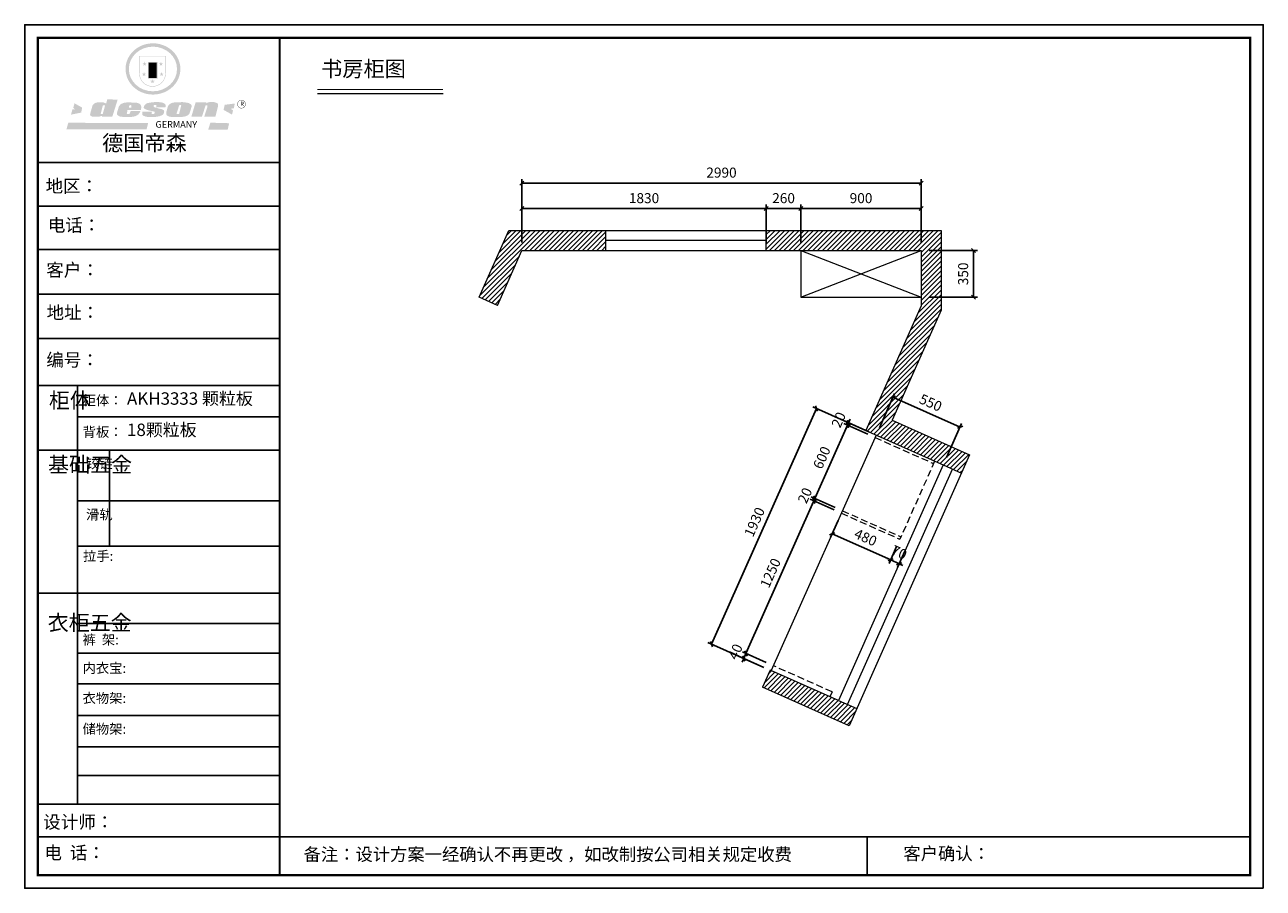
# Model space of a CAD drawing. Units: millimetres. Extents: x 78901 to 98745, y -263537 to -257074.
# Drawn here: x 78901 to 88174, y -263537 to -257074 of the extents above; entities that cross this region are included whole.
import ezdxf

# ---------------------------------------------------------------- set-up
doc = ezdxf.new("R2010")
doc.units = ezdxf.units.MM
doc.header["$LTSCALE"] = 8
doc.linetypes.add('DASHED2', pattern=[9.525, 6.35, -3.175])
doc.layers.add('01', color=7, linetype='Continuous')
doc.layers.add('1', color=7, linetype='Continuous', lineweight=20)
doc.layers.add('尺寸', color=7, linetype='Continuous', lineweight=9)
doc.styles.get("Standard").update_dxf_attribs({"font": 'times.ttf', "height": 75})
doc.dimstyles.new('ISO-25', dxfattribs={"dimtxt": 70, "dimasz": 30, "dimexe": 30, "dimexo": 60, "dimgap": 30, "dimtad": 1, "dimdec": 0, "dimtxsty": 'Standard', "dimblk": 'OBLIQUE', "dimcen": 30, "dimclre": 256, "dimclrt": 256, "dimadec": 0, "dimazin": 0, "dimtfac": 1, "dimtdec": 0, "dimtix": 1, "dimtmove": 2, "dimatfit": 3, "dimldrblk": 'OBLIQUE', "dimfxl": 1, "dimarcsym": 0})
pattern_1 = [(45, (-4392.418, -188431.784), (-17.960512, 17.960512), [])]

# ---------------------------------------------------------------- blocks, each defined once
blk = doc.blocks.new('SAF')
h = blk.add_hatch(color=250)
h.dxf.hatch_style = 1
h.paths.add_polyline_path([(129249, 28066), (129001, 28066), (129001, 27903, 1), (129249, 27903)])
h.paths.add_polyline_path([(129244, 28061), (129244, 27903, -1), (129006, 27903), (129006, 28061)], flags=16)
h = blk.add_hatch(color=256)
h.paths.add_polyline_path([(129224, 27997), (129209, 27997), (129204, 28012), (129199, 27997), (129184, 27997), (129196, 27988), (129192, 27973), (129204, 27982), (129217, 27973), (129212, 27988)])
h.paths.add_polyline_path([(129230, 27901), (129214, 27901), (129209, 27916), (129204, 27901), (129189, 27901), (129202, 27892), (129197, 27877), (129209, 27886), (129222, 27877), (129217, 27892)])
h.paths.add_polyline_path([(129145, 27834), (129130, 27834), (129125, 27849), (129120, 27834), (129105, 27834), (129117, 27825), (129112, 27810), (129125, 27819), (129138, 27810), (129133, 27825)])
h.paths.add_polyline_path([(129066, 27901), (129051, 27901), (129046, 27916), (129041, 27901), (129026, 27901), (129038, 27892), (129034, 27877), (129046, 27886), (129059, 27877), (129054, 27892)])
h.paths.add_polyline_path([(129072, 27997), (129056, 27997), (129051, 28012), (129046, 27997), (129031, 27997), (129043, 27988), (129039, 27973), (129051, 27982), (129064, 27973), (129059, 27988)])
h = blk.add_hatch(color=250)
h.dxf.hatch_style = 1
h.paths.add_polyline_path([(129173, 28010), (129083, 28010), (129083, 27853), (129173, 27853)])
h.paths.add_polyline_path([(129165, 27861), (129090, 27861), (129090, 28002), (129165, 28002)], flags=16)
blk.add_hatch(color=256).paths.add_polyline_path([(129165, 28002), (129090, 28002), (129090, 27955), (129165, 27955)])
h = blk.add_hatch(color=1)
h.dxf.hatch_style = 1
h.paths.add_polyline_path([(129165, 27955), (129090, 27955), (129090, 27908), (129165, 27908)])
h = blk.add_hatch(color=2)
h.dxf.hatch_style = 1
h.paths.add_polyline_path([(129165, 27908), (129090, 27908), (129090, 27861), (129165, 27861)])
h = blk.add_hatch(color=157)
h.paths.add_polyline_path([(128801, 27659), (128704, 27662), (128695, 27626), (128688, 27626), (128687, 27626), (128685, 27627), (128684, 27627), (128682, 27628), (128679, 27629), (128677, 27630), (128673, 27632), (128669, 27633), (128665, 27634), (128657, 27634), (128653, 27635), (128651, 27635), (128648, 27635), (128646, 27635), (128642, 27635), (128634, 27635), (128631, 27635), (128629, 27635), (128627, 27635), (128625, 27635), (128623, 27635), (128622, 27635), (128621, 27634), (128620, 27634), (128618, 27634), (128616, 27634), (128612, 27633), (128606, 27632), (128603, 27631), (128602, 27631), (128601, 27630), (128601, 27630), (128600, 27630), (128599, 27630), (128598, 27630), (128598, 27630), (128597, 27629), (128597, 27629), (128597, 27629), (128597, 27629), (128596, 27629), (128596, 27629), (128595, 27629), (128595, 27629), (128595, 27628), (128594, 27628), (128593, 27628), (128592, 27627), (128591, 27627), (128591, 27627), (128591, 27627), (128590, 27627), (128590, 27626), (128589, 27626), (128589, 27626), (128589, 27626), (128588, 27625), (128588, 27625), (128587, 27625), (128587, 27625), (128587, 27624), (128586, 27624), (128586, 27624), (128586, 27624), (128586, 27624), (128585, 27623), (128585, 27623), (128584, 27623), (128583, 27622), (128583, 27621), (128582, 27621), (128581, 27621), (128581, 27620), (128581, 27620), (128580, 27620), (128580, 27620), (128580, 27619), (128579, 27619), (128579, 27619), (128578, 27618), (128578, 27618), (128577, 27617), (128576, 27617), (128576, 27616), (128575, 27615), (128575, 27615), (128574, 27614), (128574, 27614), (128573, 27613), (128573, 27612), (128572, 27611), (128571, 27610), (128571, 27609), (128570, 27608), (128569, 27606), (128568, 27604), (128567, 27603), (128547, 27533), (128546, 27527), (128546, 27524), (128545, 27519), (128546, 27515), (128548, 27512), (128553, 27507), (128557, 27504), (128566, 27502), (128574, 27501), (128586, 27501), (128596, 27501), (128631, 27501), (128643, 27506), (128650, 27508), (128657, 27509), (128656, 27502), (128752, 27502)])
h.paths.add_polyline_path([(128682, 27598), (128681, 27592), (128663, 27529), (128662, 27527), (128660, 27525), (128646, 27525), (128645, 27526), (128644, 27528), (128644, 27530), (128662, 27601), (128664, 27604), (128665, 27606), (128666, 27607), (128667, 27607), (128669, 27607), (128682, 27607), (128682, 27607), (128682, 27606)], flags=16)
h = blk.add_hatch(color=157)
h.paths.add_polyline_path([(129018, 27605), (129015, 27610), (129010, 27616), (129006, 27620), (129001, 27623), (128996, 27625), (128988, 27627), (128981, 27630), (128977, 27631), (128970, 27632), (128887, 27633), (128879, 27632), (128871, 27631), (128863, 27630), (128856, 27628), (128849, 27626), (128843, 27623), (128838, 27621), (128834, 27619), (128830, 27616), (128825, 27612), (128821, 27607), (128819, 27603), (128815, 27599), (128812, 27594), (128811, 27590), (128799, 27551), (128796, 27538), (128795, 27529), (128795, 27523), (128796, 27522), (128796, 27521), (128797, 27519), (128798, 27518), (128799, 27516), (128802, 27514), (128805, 27511), (128809, 27509), (128815, 27505), (128820, 27503), (128828, 27501), (128839, 27500), (128849, 27499), (128862, 27498), (128925, 27498), (128937, 27500), (128944, 27501), (128951, 27502), (128959, 27504), (128969, 27507), (128975, 27511), (128980, 27513), (128986, 27516), (128990, 27519), (128994, 27523), (128999, 27529), (129003, 27534), (129006, 27539), (129009, 27545), (129012, 27553), (128921, 27553), (128920, 27545), (128917, 27540), (128915, 27532), (128912, 27528), (128907, 27525), (128893, 27525), (128886, 27526), (128887, 27530), (128889, 27542), (128892, 27562), (129017, 27562), (129019, 27574), (129020, 27582), (129020, 27589), (129020, 27596)])
h.paths.add_polyline_path([(128906, 27594), (128907, 27598), (128908, 27601), (128909, 27603), (128911, 27605), (128912, 27606), (128913, 27607), (128916, 27608), (128918, 27608), (128921, 27608), (128923, 27607), (128925, 27607), (128926, 27605), (128928, 27604), (128928, 27602), (128928, 27600), (128928, 27596), (128928, 27592), (128927, 27590), (128927, 27586), (128905, 27586), (128905, 27591)], flags=16)
h.paths.add_polyline_path([(129167, 27582), (129163, 27583), (129159, 27584), (129154, 27585), (129149, 27587), (129145, 27588), (129142, 27590), (129139, 27592), (129137, 27595), (129136, 27598), (129136, 27599), (129136, 27601), (129136, 27603), (129137, 27605), (129137, 27606), (129138, 27606), (129138, 27608), (129140, 27608), (129162, 27608), (129162, 27592), (129158, 27592), (129158, 27588), (129244, 27588), (129246, 27592), (129247, 27595), (129247, 27599), (129247, 27604), (129247, 27610), (129243, 27616), (129238, 27620), (129234, 27624), (129227, 27627), (129220, 27630), (129213, 27632), (129198, 27635), (129185, 27636), (129169, 27636), (129155, 27636), (129143, 27636), (129129, 27635), (129118, 27633), (129106, 27632), (129094, 27630), (129089, 27629), (129083, 27628), (129074, 27625), (129070, 27623), (129064, 27620), (129061, 27617), (129057, 27614), (129055, 27612), (129054, 27611), (129053, 27610), (129051, 27608), (129050, 27606), (129049, 27605), (129048, 27604), (129048, 27602), (129047, 27601), (129046, 27598), (129045, 27596), (129045, 27594), (129045, 27592), (129044, 27589), (129044, 27587), (129044, 27584), (129044, 27582), (129045, 27580), (129046, 27579), (129048, 27577), (129051, 27575), (129056, 27571), (129060, 27569), (129063, 27568), (129066, 27567), (129072, 27565), (129076, 27564), (129082, 27562), (129100, 27557), (129127, 27551), (129138, 27548), (129143, 27547), (129144, 27546), (129145, 27545), (129145, 27541), (129145, 27534), (129145, 27533), (129144, 27532), (129141, 27529), (129138, 27527), (129137, 27526), (129134, 27526), (129118, 27526), (129118, 27527), (129118, 27538), (129118, 27539), (129118, 27540), (129119, 27542), (129119, 27543), (129121, 27544), (129121, 27548), (129031, 27548), (129031, 27535), (129030, 27527), (129030, 27524), (129030, 27521), (129030, 27519), (129032, 27517), (129035, 27513), (129040, 27511), (129043, 27509), (129050, 27506), (129057, 27503), (129066, 27501), (129074, 27499), (129085, 27499), (129156, 27499), (129169, 27501), (129186, 27504), (129197, 27508), (129212, 27514), (129215, 27516), (129219, 27518), (129223, 27522), (129227, 27527), (129230, 27532), (129232, 27538), (129233, 27544), (129234, 27549), (129233, 27552), (129232, 27556), (129230, 27559), (129228, 27561), (129225, 27563), (129222, 27565), (129218, 27567), (129213, 27569), (129206, 27572), (129198, 27574), (129190, 27575), (129185, 27576), (129180, 27578), (129176, 27579), (129172, 27580)])
h.paths.add_polyline_path([(129467, 27527), (129470, 27533), (129486, 27585), (129489, 27597), (129489, 27602), (129487, 27607), (129485, 27611), (129483, 27614), (129480, 27617), (129477, 27619), (129473, 27621), (129467, 27624), (129462, 27627), (129450, 27630), (129437, 27632), (129427, 27634), (129416, 27635), (129402, 27636), (129343, 27634), (129334, 27634), (129321, 27632), (129313, 27630), (129305, 27628), (129297, 27625), (129288, 27619), (129281, 27614), (129276, 27610), (129273, 27605), (129269, 27598), (129266, 27590), (129254, 27545), (129254, 27535), (129254, 27530), (129255, 27524), (129255, 27521), (129256, 27518), (129258, 27515), (129260, 27512), (129264, 27510), (129268, 27507), (129274, 27505), (129277, 27503), (129282, 27502), (129287, 27501), (129291, 27500), (129295, 27499), (129302, 27498), (129308, 27498), (129316, 27498), (129404, 27499), (129411, 27500), (129417, 27501), (129422, 27502), (129430, 27504), (129440, 27507), (129446, 27510), (129452, 27513), (129457, 27516), (129461, 27520), (129464, 27523)])
h.paths.add_polyline_path([(129349, 27529), (129349, 27530), (129372, 27603), (129374, 27606), (129374, 27607), (129376, 27608), (129377, 27608), (129389, 27608), (129390, 27608), (129392, 27607), (129392, 27605), (129373, 27530), (129372, 27529), (129370, 27527), (129368, 27526), (129364, 27526), (129350, 27525), (129350, 27525), (129349, 27526), (129349, 27527)], flags=16)
h.paths.add_polyline_path([(129618, 27604), (129619, 27606), (129620, 27607), (129621, 27607), (129623, 27607), (129631, 27607), (129634, 27607), (129635, 27606), (129636, 27605), (129636, 27602), (129636, 27599), (129636, 27596), (129636, 27593), (129635, 27590), (129606, 27501), (129710, 27501), (129734, 27597), (129734, 27605), (129735, 27609), (129734, 27615), (129734, 27618), (129733, 27620), (129731, 27622), (129729, 27624), (129722, 27628), (129714, 27631), (129707, 27634), (129705, 27634), (129703, 27635), (129700, 27636), (129698, 27636), (129697, 27636), (129688, 27636), (129681, 27636), (129671, 27636), (129665, 27636), (129658, 27636), (129655, 27636), (129652, 27635), (129649, 27635), (129646, 27634), (129643, 27634), (129640, 27633), (129637, 27632), (129635, 27630), (129633, 27629), (129631, 27628), (129629, 27626), (129625, 27626), (129626, 27634), (129526, 27634), (129486, 27500), (129585, 27501)])
h = blk.add_hatch(color=157)
h.dxf.hatch_style = 1
h.paths.add_polyline_path([(129913, 27617, 1), (129991, 27617, 1)])
h.paths.add_polyline_path([(129988, 27617, -1), (129916, 27617, -1)], flags=16)
h = blk.add_hatch(color=1)
h.dxf.hatch_style = 1
h.paths.add_polyline_path([(128471, 27585), (128400, 27625), (128388, 27582), (128405, 27570), (128381, 27568), (128367, 27520), (128462, 27539)])
h.paths.add_polyline_path([(129890, 27623), (129796, 27611), (129786, 27564), (129864, 27520), (129874, 27559), (129853, 27574), (129881, 27579)])
h.paths.add_polyline_path([(129838, 27440), (129663, 27445), (129643, 27380), (129824, 27381)])
h.paths.add_polyline_path([(129085, 27442), (128342, 27444), (128325, 27383), (129070, 27384)])
at = {"color": 157, "attachment_point": 1}
for s, insert, char_height, width in [('{\\fArial|b0|i0|c0|p34;R}', (129941, 27639), 39.54, 33.17), ('{\\fArial|b0|i0|c0|p34;GERMANY}', (129153, 27460), 61.78, 102919.53)]:
    blk.add_mtext(s, dxfattribs=dict(at, insert=insert, char_height=char_height, width=width))
blk = doc.blocks.new('AFERT')
h = blk.add_hatch(color=250)
h.dxf.hatch_style = 1
edge = h.paths.add_edge_path()
edge.add_spline(control_points=[(128875, 27944), (128875, 27938), (128875, 27931), (128877, 27913), (128879, 27902), (128884, 27881), (128887, 27870), (128895, 27850), (128900, 27840), (128912, 27820), (128918, 27811), (128932, 27794), (128940, 27785), (128956, 27770), (128965, 27763), (128983, 27749), (128993, 27743), (129013, 27732), (129023, 27728), (129045, 27720), (129056, 27716), (129078, 27711), (129090, 27709), (129113, 27707), (129124, 27706), (129147, 27707), (129159, 27708), (129182, 27711), (129193, 27714), (129215, 27720), (129226, 27724), (129247, 27733), (129257, 27738), (129275, 27749), (129283, 27754), (129298, 27766), (129305, 27772), (129319, 27785), (129325, 27792), (129337, 27806), (129343, 27814), (129353, 27829), (129357, 27838), (129366, 27856), (129370, 27866), (129377, 27887), (129379, 27898), (129383, 27919), (129384, 27930), (129384, 27951), (129384, 27960), (129382, 27977), (129380, 27984), (129377, 27999), (129375, 28007), (129370, 28021), (129368, 28028), (129361, 28043), (129357, 28051), (129348, 28067), (129343, 28074), (129332, 28089), (129326, 28096), (129314, 28109), (129307, 28115), (129291, 28129), (129281, 28136), (129260, 28149), (129249, 28155), (129228, 28164), (129219, 28167), (129197, 28174), (129184, 28177), (129161, 28181), (129151, 28182), (129128, 28183), (129115, 28182), (129092, 28180), (129081, 28178), (129059, 28173), (129046, 28170), (129023, 28161), (129012, 28156), (128993, 28145), (128984, 28140), (128966, 28127), (128957, 28120), (128940, 28103), (128932, 28095), (128917, 28076), (128911, 28066), (128900, 28048), (128896, 28040), (128888, 28021), (128885, 28011), (128879, 27989), (128877, 27979), (128875, 27960), (128875, 27952), (128875, 27944)], knot_values=[0, 0, 0, 0, 0.08344, 0.08344, 0.221011, 0.221011, 0.358582, 0.358582, 0.496153, 0.496153, 0.633724, 0.633724, 0.771295, 0.771295, 0.908866, 0.908866, 1.046437, 1.046437, 1.184008, 1.184008, 1.321579, 1.321579, 1.45915, 1.45915, 1.596721, 1.596721, 1.734292, 1.734292, 1.871863, 1.871863, 2.009434, 2.009434, 2.147005, 2.147005, 2.261445, 2.261445, 2.375884, 2.375884, 2.490324, 2.490324, 2.604764, 2.604764, 2.719204, 2.719204, 2.856038, 2.856038, 2.992873, 2.992873, 3.129708, 3.129708, 3.244736, 3.244736, 3.340002, 3.340002, 3.435269, 3.435269, 3.530535, 3.530535, 3.641049, 3.641049, 3.751563, 3.751563, 3.862077, 3.862077, 3.972591, 3.972591, 4.120868, 4.120868, 4.269951, 4.269951, 4.392246, 4.392246, 4.543829, 4.543829, 4.669237, 4.669237, 4.820987, 4.820987, 4.946437, 4.946437, 5.096748, 5.096748, 5.242147, 5.242147, 5.36333, 5.36333, 5.508179, 5.508179, 5.653028, 5.653028, 5.797877, 5.797877, 5.914044, 5.914044, 6.049342, 6.049342, 6.184641, 6.184641, 6.283185, 6.283185, 6.283185, 6.283185], degree=3, periodic=0)
edge = h.paths.add_edge_path(flags=16)
edge.add_ellipse((129129, 27944), major_axis=(-224, 0), ratio=0.926136, start_angle=0, end_angle=360)
blk.add_blockref('SAF', (0, 0))
blk = doc.blocks.new('帝森衣柜')
at = {"color": 0, "linetype": 'ByBlock', "lineweight": -3}
for p, q in [((1908.9, 5431.3), (97.6, 5431.3)), ((1752.8, 5431.3), (97.6, 5431.3)), ((1752.8, 5431.3), (97.6, 5431.3)), ((1908.9, 5105.5), (97.6, 5105.5)), ((1908.9, 4780.8), (107.9, 4780.8)), ((1908.9, 4447.5), (97.6, 4447.5)), ((1908.9, 4114.3), (97.6, 4114.3)), ((395.6, 3762.7), (395.6, 629.2)), ((1908.9, 3529.5), (395.6, 3529.5)), ((1908.9, 3278.6), (97.6, 3278.6)), ((1908.9, 2900.5), (395.6, 2900.5)), ((1908.9, 2561.1), (395.6, 2561.1)), ((1908.9, 2209.2), (97.6, 2209.2)), ((1908.9, 1980.6), (395.6, 1980.6)), ((1908.9, 1760), (395.6, 1760)), ((1908.9, 1529.3), (395.6, 1529.3)), ((1908.9, 1291.6), (395.6, 1291.6)), ((1908.9, 1058), (395.6, 1058)), ((1908.9, 844.7), (395.6, 844.7)), ((1908.9, 628.3), (97.6, 628.3)), ((1908.9, 385.2), (97.6, 385.2)), ((1908.9, 385.2), (9176.4, 385.2)), ((6308.1, 385.2), (6308.1, 97.4))]:
    blk.add_line(p, q, dxfattribs=at)
at = {"color": 0, "linetype": 'ByBlock', "lineweight": -3, "ltscale": 3}
blk.add_line((634, 3278.6), (634, 2561.1), dxfattribs=at)
at = {"color": 0, "linetype": 'ByBlock', "lineweight": -3}
blk.add_lwpolyline([(9273.8, 0), (0, 0), (0, 6462.7), (9273.8, 6462.7)], close=True, dxfattribs=at)
blk.add_lwpolyline([(9273.8, 0), (0, 0), (0, 6462.7), (9273.8, 6462.7)], close=True, dxfattribs=at)
blk.add_lwpolyline([(9273.8, 0), (0, 0), (0, 6462.7), (9273.8, 6462.7)], close=True, dxfattribs=at)
at = {"color": 0, "linetype": 'ByBlock', "lineweight": -3, "const_width": 16.2}
blk.add_lwpolyline([(9176.4, 97.4), (97.6, 97.4), (97.6, 6365.4), (9176.4, 6365.4)], close=True, dxfattribs=at)
blk.add_lwpolyline([(9176.4, 97.4), (97.6, 97.4), (97.6, 6365.4), (9176.4, 6365.4)], close=True, dxfattribs=at)
blk.add_lwpolyline([(9176.4, 97.4), (97.6, 97.4), (97.6, 6365.4), (9176.4, 6365.4)], close=True, dxfattribs=at)
blk.add_lwpolyline([(1908.9, 6365.4), (1908.9, 97.4)], dxfattribs=at)
at = {"layer": '01', "linetype": 'ByBlock', "lineweight": -3}
blk.add_line((1908.9, 3762.7), (97.6, 3762.7), dxfattribs=at)
at = {"linetype": 'ByBlock', "lineweight": -3, "xscale": 0.8054840119555592, "yscale": 0.8054840119555592, "zscale": 0.8054840119555592}
blk.add_blockref('AFERT', (-103051.6, -16376.5), dxfattribs=at)
at = {"color": 0, "linetype": 'ByBlock', "lineweight": -3, "attachment_point": 1}
for s, insert, char_height, width in [('{\\fSimSun|b0|i0|c134|p54;德国帝森}', (579.1, 5636), 115.99, 1461.266), ('{\\fSimSun|b0|i0|c134|p54;地区： }', (156.2, 5304.1), 96, 1278.037), ('{\\fSimSun|b0|i0|c134|p54;电话：}', (173.2, 5011.4), 96, 1700.389), ('{\\fSimSun|b0|i0|c134|p54;客户：}', (160.7, 4676.2), 96.658, 1411.134), ('{\\fSimSun|b0|i0|c134|p54;柜体}', (180.8, 3709.2), 115.2, 78.746), ('{\\fSimSun|b0|i0|c134|p54;柜体：}', (434, 3688), 72.943, 1156.673), ('{\\fSimSun|b0|i0|c134|p54;背板：}', (434, 3451.8), 72.943, 825.947), ('{\\fSimSun|b0|i0|c134|p54;^I基础五金}', (174.6, 3228.7), 115.2, 78.746), ('{\\fSimSun|b0|i0|c134|p54;铰链}', (459.1, 3216.5), 72.96, 78.746), ('{\\fSimSun|b0|i0|c134|p54;滑轨}', (459.1, 2833.2), 72.96, 78.746), ('{\\fSimSun|b0|i0|c134|p54;^I衣柜五金}', (171.7, 2044.5), 115.2, 78.746), ('{\\fSimSun|b0|i0|c134|p54;裤  架:}', (433.2, 1897.1), 72.943, 825.947), ('{\\fSimSun|b0|i0|c134|p54;内衣宝:}', (433.2, 1684), 72.943, 825.947), ('{\\fSimSun|b0|i0|c134|p54;衣物架:}', (433.2, 1459.4), 72.943, 825.947), ('{\\fSimSun|b0|i0|c134|p54;储物架:}', (433.2, 1229), 72.943, 825.947), ('{\\fSimSun|b0|i0|c134|p54;设计师： }', (137.2, 544), 96.658, 1712.782), ('{\\fSimSun|b0|i0|c134|p54;电  话： }', (146.5, 313.9), 96.658, 1414.491)]:
    blk.add_mtext(s, dxfattribs=dict(at, insert=insert, char_height=char_height, width=width))
for s, insert, char_height in [('{\\fSimSun|b0|i0|c134|p54;\\H1.17x;编号：}', (161.6, 4002.5), 82.056), ('{\\fSimSun|b0|i0|c134|p54;拉手:}', (436.1, 2523.1), 72.943), ('{\\fSimSun|b0|i0|c134|p54;备注：设计方案一经确认不再更改 ，如改制按公司相关规定收费}', (2087.7, 300.9), 94.962), ('{\\fSimSun|b0|i0|c134|p54;客户确认：}', (6579.6, 307.1), 94.962)]:
    blk.add_mtext(s, dxfattribs=dict(at, insert=insert, char_height=char_height))
blk = doc.blocks.new('_Oblique')
at = {"color": 0, "lineweight": -2}
blk.add_line((-0.5, -0.5), (0.5, 0.5), dxfattribs=at)
blk = doc.blocks.new('*D4')
at = {"layer": 'Defpoints', "color": 0, "transparency": 16777216}
for p in [(85612.8, -258763.4), (85612.8, -259113.4), (86005.4, -259113.4)]:
    blk.add_point(p, dxfattribs=at)
at = {"layer": '尺寸', "lineweight": -2, "transparency": 16777216}
for p, q in [((85672.8, -258763.4), (86035.4, -258763.4)), ((85672.8, -259113.4), (86035.4, -259113.4))]:
    blk.add_line(p, q, dxfattribs=at)
at = {"layer": '尺寸', "color": 0, "lineweight": -2, "transparency": 16777216}
blk.add_line((86005.4, -258763.4), (86005.4, -259113.4), dxfattribs=at)
at = {"layer": '尺寸', "color": 0, "lineweight": -2, "transparency": 16777216, "xscale": 30, "yscale": 30, "zscale": 30}
for p, rotation in [((86005.4, -258763.4), 90), ((86005.4, -259113.4), 270)]:
    blk.add_blockref('_Oblique', p, dxfattribs=dict(at, rotation=rotation))
at = {"layer": '尺寸', "transparency": 16777216, "insert": (85937.2, -258938.4), "char_height": 75, "attachment_point": 5, "rotation": 90}
blk.add_mtext('350', dxfattribs=at)
blk = doc.blocks.new('*D5')
at = {"layer": 'Defpoints', "color": 0, "transparency": 16777216}
for p in [(84712.8, -258449.4), (84712.8, -258763.4), (85612.8, -258763.4)]:
    blk.add_point(p, dxfattribs=at)
at = {"layer": '尺寸', "lineweight": -2, "transparency": 16777216}
for p, q in [((84712.8, -258703.4), (84712.8, -258419.4)), ((85612.8, -258703.4), (85612.8, -258419.4))]:
    blk.add_line(p, q, dxfattribs=at)
at = {"layer": '尺寸', "color": 0, "lineweight": -2, "transparency": 16777216}
blk.add_line((85612.8, -258449.4), (84712.8, -258449.4), dxfattribs=at)
at = {"layer": '尺寸', "color": 0, "lineweight": -2, "transparency": 16777216, "xscale": 30, "yscale": 30, "zscale": 30, "rotation": 180}
blk.add_blockref('_Oblique', (84712.8, -258449.4), dxfattribs=at)
at = {"layer": '尺寸', "color": 0, "lineweight": -2, "transparency": 16777216, "xscale": 30, "yscale": 30, "zscale": 30}
blk.add_blockref('_Oblique', (85612.8, -258449.4), dxfattribs=at)
at = {"layer": '尺寸', "transparency": 16777216, "insert": (85162.8, -258381.2), "char_height": 75, "attachment_point": 5}
blk.add_mtext('900', dxfattribs=at)
blk = doc.blocks.new('*D6')
at = {"layer": 'Defpoints', "color": 0, "transparency": 16777216}
for p in [(84452.8, -258449.4), (84452.8, -258763.4), (84712.8, -258763.4)]:
    blk.add_point(p, dxfattribs=at)
at = {"layer": '尺寸', "lineweight": -2, "transparency": 16777216}
for p, q in [((84452.8, -258703.4), (84452.8, -258419.4)), ((84712.8, -258703.4), (84712.8, -258419.4))]:
    blk.add_line(p, q, dxfattribs=at)
at = {"layer": '尺寸', "color": 0, "lineweight": -2, "transparency": 16777216}
blk.add_line((84712.8, -258449.4), (84452.8, -258449.4), dxfattribs=at)
at = {"layer": '尺寸', "color": 0, "lineweight": -2, "transparency": 16777216, "xscale": 30, "yscale": 30, "zscale": 30, "rotation": 180}
blk.add_blockref('_Oblique', (84452.8, -258449.4), dxfattribs=at)
at = {"layer": '尺寸', "color": 0, "lineweight": -2, "transparency": 16777216, "xscale": 30, "yscale": 30, "zscale": 30}
blk.add_blockref('_Oblique', (84712.8, -258449.4), dxfattribs=at)
at = {"layer": '尺寸', "transparency": 16777216, "insert": (84582.8, -258381.3), "char_height": 75, "attachment_point": 5}
blk.add_mtext('260', dxfattribs=at)
blk = doc.blocks.new('*D7')
at = {"layer": 'Defpoints', "color": 0, "transparency": 16777216}
for p in [(82622.8, -258258.4), (82622.8, -258763.4), (85612.8, -258763.4)]:
    blk.add_point(p, dxfattribs=at)
at = {"layer": '尺寸', "lineweight": -2, "transparency": 16777216}
for p, q in [((82622.8, -258703.4), (82622.8, -258228.4)), ((85612.8, -258703.4), (85612.8, -258228.4))]:
    blk.add_line(p, q, dxfattribs=at)
at = {"layer": '尺寸', "color": 0, "lineweight": -2, "transparency": 16777216}
blk.add_line((85612.8, -258258.4), (82622.8, -258258.4), dxfattribs=at)
at = {"layer": '尺寸', "color": 0, "lineweight": -2, "transparency": 16777216, "xscale": 30, "yscale": 30, "zscale": 30, "rotation": 180}
blk.add_blockref('_Oblique', (82622.8, -258258.4), dxfattribs=at)
at = {"layer": '尺寸', "color": 0, "lineweight": -2, "transparency": 16777216, "xscale": 30, "yscale": 30, "zscale": 30}
blk.add_blockref('_Oblique', (85612.8, -258258.4), dxfattribs=at)
at = {"layer": '尺寸', "transparency": 16777216, "insert": (84117.8, -258190.1), "char_height": 75, "attachment_point": 5}
blk.add_mtext('2990', dxfattribs=at)
blk = doc.blocks.new('*D8')
at = {"layer": 'Defpoints', "color": 0, "transparency": 16777216}
for p in [(82622.8, -258449.4), (82622.8, -258763.4), (84452.8, -258763.4)]:
    blk.add_point(p, dxfattribs=at)
at = {"layer": '尺寸', "lineweight": -2, "transparency": 16777216}
for p, q in [((82622.8, -258703.4), (82622.8, -258419.4)), ((84452.8, -258703.4), (84452.8, -258419.4))]:
    blk.add_line(p, q, dxfattribs=at)
at = {"layer": '尺寸', "color": 0, "lineweight": -2, "transparency": 16777216}
blk.add_line((84452.8, -258449.4), (82622.8, -258449.4), dxfattribs=at)
at = {"layer": '尺寸', "color": 0, "lineweight": -2, "transparency": 16777216, "xscale": 30, "yscale": 30, "zscale": 30, "rotation": 180}
blk.add_blockref('_Oblique', (82622.8, -258449.4), dxfattribs=at)
at = {"layer": '尺寸', "color": 0, "lineweight": -2, "transparency": 16777216, "xscale": 30, "yscale": 30, "zscale": 30}
blk.add_blockref('_Oblique', (84452.8, -258449.4), dxfattribs=at)
at = {"layer": '尺寸', "transparency": 16777216, "insert": (83537.8, -258381.3), "char_height": 75, "attachment_point": 5}
blk.add_mtext('1830', dxfattribs=at)
blk = doc.blocks.new('*D9')
at = {"layer": 'Defpoints', "color": 0, "transparency": 16777216}
for p in [(85401.6, -259861.9), (85275.6, -260144.8), (85778.1, -260368.5)]:
    blk.add_point(p, dxfattribs=at)
at = {"layer": '尺寸', "lineweight": -2, "transparency": 16777216}
for p, q in [((85300, -260090), (85413.8, -259834.5)), ((85802.5, -260313.7), (85916.2, -260058.2))]:
    blk.add_line(p, q, dxfattribs=at)
at = {"layer": '尺寸', "color": 0, "lineweight": -2, "transparency": 16777216}
blk.add_line((85904, -260085.6), (85401.6, -259861.9), dxfattribs=at)
at = {"layer": '尺寸', "color": 0, "lineweight": -2, "transparency": 16777216, "xscale": 30, "yscale": 30, "zscale": 30}
for p, rotation in [((85401.6, -259861.9), 155.9999999999991), ((85904, -260085.6), 335.9999999999991)]:
    blk.add_blockref('_Oblique', p, dxfattribs=dict(at, rotation=rotation))
at = {"layer": '尺寸', "transparency": 16777216, "insert": (85680.5, -259911.5), "char_height": 75, "attachment_point": 5, "rotation": 336}
blk.add_mtext('550', dxfattribs=at)
blk = doc.blocks.new('*D10')
at = {"layer": 'Defpoints', "color": 0, "transparency": 16777216}
for p in [(85061.9, -260071.5), (85267.5, -260163.1), (85275.6, -260144.8)]:
    blk.add_point(p, dxfattribs=at)
at = {"layer": '尺寸', "color": 0, "lineweight": -2, "transparency": 16777216}
for p, q in [((85070.1, -260053.3), (85082.3, -260025.9)), ((85061.9, -260071.5), (85049.7, -260098.9)), ((85070.1, -260053.3), (85061.9, -260071.5))]:
    blk.add_line(p, q, dxfattribs=at)
at = {"layer": '尺寸', "lineweight": -2, "transparency": 16777216}
for p, q in [((85212.7, -260138.6), (85034.5, -260059.3)), ((85220.8, -260120.4), (85042.7, -260041.1))]:
    blk.add_line(p, q, dxfattribs=at)
at = {"layer": '尺寸', "color": 0, "lineweight": -2, "transparency": 16777216, "xscale": 30, "yscale": 30, "zscale": 30}
for p, rotation in [((85070.1, -260053.3), 245.9999999999693), ((85061.9, -260071.5), 65.99999999996933)]:
    blk.add_blockref('_Oblique', p, dxfattribs=dict(at, rotation=rotation))
at = {"layer": '尺寸', "transparency": 16777216, "insert": (85003.7, -260034.7), "char_height": 75, "attachment_point": 5, "rotation": 66}
blk.add_mtext('20', dxfattribs=at)
blk = doc.blocks.new('*D11')
at = {"layer": 'Defpoints', "color": 0, "transparency": 16777216}
for p in [(85267.5, -260163.1), (84817.9, -260619.7), (85023.4, -260711.2)]:
    blk.add_point(p, dxfattribs=at)
at = {"layer": '尺寸', "color": 0, "lineweight": -2, "transparency": 16777216}
blk.add_line((85061.9, -260071.5), (84817.9, -260619.7), dxfattribs=at)
at = {"layer": '尺寸', "lineweight": -2, "transparency": 16777216}
for p, q in [((85212.7, -260138.6), (85034.5, -260059.3)), ((84968.6, -260686.8), (84790.5, -260607.5))]:
    blk.add_line(p, q, dxfattribs=at)
at = {"layer": '尺寸', "color": 0, "lineweight": -2, "transparency": 16777216, "xscale": 30, "yscale": 30, "zscale": 30}
for p, rotation in [((85061.9, -260071.5), 66.00000000025652), ((84817.9, -260619.7), 246.0000000002565)]:
    blk.add_blockref('_Oblique', p, dxfattribs=dict(at, rotation=rotation))
at = {"layer": '尺寸', "transparency": 16777216, "insert": (84877.7, -260317.9), "char_height": 75, "attachment_point": 5, "rotation": 66}
blk.add_mtext('600', dxfattribs=at)
blk = doc.blocks.new('*D12')
at = {"layer": 'Defpoints', "color": 0, "transparency": 16777216}
for p in [(84809.8, -260637.9), (85015.3, -260729.5), (85023.4, -260711.2)]:
    blk.add_point(p, dxfattribs=at)
at = {"layer": '尺寸', "color": 0, "lineweight": -2, "transparency": 16777216}
for p, q in [((84817.9, -260619.7), (84830.1, -260592.3)), ((84809.8, -260637.9), (84797.6, -260665.3)), ((84817.9, -260619.7), (84809.8, -260637.9))]:
    blk.add_line(p, q, dxfattribs=at)
at = {"layer": '尺寸', "lineweight": -2, "transparency": 16777216}
for p, q in [((84960.5, -260705), (84782.4, -260625.7)), ((84968.6, -260686.8), (84790.5, -260607.5))]:
    blk.add_line(p, q, dxfattribs=at)
at = {"layer": '尺寸', "color": 0, "lineweight": -2, "transparency": 16777216, "xscale": 30, "yscale": 30, "zscale": 30}
for p, rotation in [((84809.8, -260637.9), 66.0000000002565), ((84817.9, -260619.7), 246.0000000002565)]:
    blk.add_blockref('_Oblique', p, dxfattribs=dict(at, rotation=rotation))
at = {"layer": '尺寸', "transparency": 16777216, "insert": (84751.6, -260601.1), "char_height": 75, "attachment_point": 5, "rotation": 66}
blk.add_mtext('20', dxfattribs=at)
blk = doc.blocks.new('*D13')
at = {"layer": 'Defpoints', "color": 0, "transparency": 16777216}
for p in [(85015.3, -260729.5), (84301.3, -261779.9), (84506.9, -261871.4)]:
    blk.add_point(p, dxfattribs=at)
at = {"layer": '尺寸', "color": 0, "lineweight": -2, "transparency": 16777216}
blk.add_line((84809.8, -260637.9), (84301.3, -261779.9), dxfattribs=at)
at = {"layer": '尺寸', "lineweight": -2, "transparency": 16777216}
for p, q in [((84960.5, -260705), (84782.4, -260625.7)), ((84452.1, -261847), (84273.9, -261767.7))]:
    blk.add_line(p, q, dxfattribs=at)
at = {"layer": '尺寸', "color": 0, "lineweight": -2, "transparency": 16777216, "xscale": 30, "yscale": 30, "zscale": 30}
for p, rotation in [((84809.8, -260637.9), 66.00000000025652), ((84301.3, -261779.9), 246.0000000002565)]:
    blk.add_blockref('_Oblique', p, dxfattribs=dict(at, rotation=rotation))
at = {"layer": '尺寸', "transparency": 16777216, "insert": (84493.3, -261181.2), "char_height": 75, "attachment_point": 5, "rotation": 66}
blk.add_mtext('1250', dxfattribs=at)
blk = doc.blocks.new('*D14')
at = {"layer": 'Defpoints', "color": 0, "transparency": 16777216}
for p in [(84285.1, -261816.4), (84506.9, -261871.4), (84490.6, -261907.9)]:
    blk.add_point(p, dxfattribs=at)
at = {"layer": '尺寸', "lineweight": -2, "transparency": 16777216}
for p, q in [((84452.1, -261847), (84273.9, -261767.7)), ((84435.8, -261883.5), (84257.7, -261804.2))]:
    blk.add_line(p, q, dxfattribs=at)
at = {"layer": '尺寸', "color": 0, "lineweight": -2, "transparency": 16777216}
for p, q in [((84301.3, -261779.9), (84285.1, -261816.4)), ((84301.3, -261779.9), (84313.5, -261752.5)), ((84285.1, -261816.4), (84272.9, -261843.8))]:
    blk.add_line(p, q, dxfattribs=at)
at = {"layer": '尺寸', "color": 0, "lineweight": -2, "transparency": 16777216, "xscale": 30, "yscale": 30, "zscale": 30}
for p, rotation in [((84285.1, -261816.4), 66.0000000002565), ((84301.3, -261779.9), 246.0000000002565)]:
    blk.add_blockref('_Oblique', p, dxfattribs=dict(at, rotation=rotation))
at = {"layer": '尺寸', "transparency": 16777216, "insert": (84230.9, -261770.4), "char_height": 75, "attachment_point": 5, "rotation": 66}
blk.add_mtext('40', dxfattribs=at)
blk = doc.blocks.new('*D15')
at = {"layer": 'Defpoints', "color": 0, "transparency": 16777216}
for p in [(85275.6, -260144.8), (84043.8, -261709), (84490.6, -261907.9)]:
    blk.add_point(p, dxfattribs=at)
at = {"layer": '尺寸', "lineweight": -2, "transparency": 16777216}
for p, q in [((85220.8, -260120.4), (84801.4, -259933.7)), ((84435.8, -261883.5), (84016.4, -261696.8))]:
    blk.add_line(p, q, dxfattribs=at)
at = {"layer": '尺寸', "color": 0, "lineweight": -2, "transparency": 16777216}
blk.add_line((84828.8, -259945.9), (84043.8, -261709), dxfattribs=at)
at = {"layer": '尺寸', "color": 0, "lineweight": -2, "transparency": 16777216, "xscale": 30, "yscale": 30, "zscale": 30}
for p, rotation in [((84828.8, -259945.9), 66.00000000000064), ((84043.8, -261709), 246.0000000000007)]:
    blk.add_blockref('_Oblique', p, dxfattribs=dict(at, rotation=rotation))
at = {"layer": '尺寸', "transparency": 16777216, "insert": (84374, -260799.7), "char_height": 75, "attachment_point": 5, "rotation": 66}
blk.add_mtext('1930', dxfattribs=at)
blk = doc.blocks.new('*D16')
at = {"layer": 'Defpoints', "color": 0, "transparency": 16777216}
for p in [(85015.3, -260729.5), (85453.8, -260924.7), (85384.7, -261079.8)]:
    blk.add_point(p, dxfattribs=at)
at = {"layer": '尺寸', "lineweight": -2, "transparency": 16777216}
for p, q in [((84990.9, -260784.3), (84934, -260912)), ((85429.4, -260979.5), (85372.5, -261107.2))]:
    blk.add_line(p, q, dxfattribs=at)
at = {"layer": '尺寸', "color": 0, "lineweight": -2, "transparency": 16777216}
blk.add_line((84946.2, -260884.6), (85384.7, -261079.8), dxfattribs=at)
at = {"layer": '尺寸', "color": 0, "lineweight": -2, "transparency": 16777216, "xscale": 30, "yscale": 30, "zscale": 30}
for p, rotation in [((84946.2, -260884.6), 155.9999999999962), ((85384.7, -261079.8), 335.9999999999962)]:
    blk.add_blockref('_Oblique', p, dxfattribs=dict(at, rotation=rotation))
at = {"layer": '尺寸', "transparency": 16777216, "insert": (85193.2, -260919.9), "char_height": 75, "attachment_point": 5, "rotation": 336}
blk.add_mtext('480', dxfattribs=at)
blk = doc.blocks.new('*D17')
at = {"layer": 'Defpoints', "color": 0, "transparency": 16777216}
for p in [(85453.8, -260924.7), (85517.8, -260953.2), (85448.7, -261108.3)]:
    blk.add_point(p, dxfattribs=at)
at = {"layer": '尺寸', "lineweight": -2, "transparency": 16777216}
for p, q in [((85429.4, -260979.5), (85372.5, -261107.2)), ((85493.4, -261008), (85436.5, -261135.7))]:
    blk.add_line(p, q, dxfattribs=at)
at = {"layer": '尺寸', "color": 0, "lineweight": -2, "transparency": 16777216}
for p, q in [((85384.7, -261079.8), (85357.3, -261067.6)), ((85384.7, -261079.8), (85448.7, -261108.3)), ((85448.7, -261108.3), (85476.1, -261120.5))]:
    blk.add_line(p, q, dxfattribs=at)
at = {"layer": '尺寸', "color": 0, "lineweight": -2, "transparency": 16777216, "xscale": 30, "yscale": 30, "zscale": 30}
for p, rotation in [((85384.7, -261079.8), 335.9999999999319), ((85448.7, -261108.3), 155.9999999999319)]:
    blk.add_blockref('_Oblique', p, dxfattribs=dict(at, rotation=rotation))
at = {"layer": '尺寸', "transparency": 16777216, "insert": (85444.5, -261031.7), "char_height": 75, "attachment_point": 5, "rotation": 336}
blk.add_mtext('70', dxfattribs=at)

msp = doc.modelspace()

# ---------------------------------------------------------------- hatches: boundary and pattern name
at = {"layer": '尺寸'}
h = msp.add_hatch(dxfattribs=at)
h.set_pattern_fill('ANSI31', color=256, scale=8)
h.set_pattern_definition(pattern_1)
h.paths.add_polyline_path([(83252.8, -258763.4), (83252.8, -258613.4), (82525.4, -258613.4), (82302.8, -259113.5), (82439.8, -259174.5), (82622.8, -258763.4)])
h = msp.add_hatch(dxfattribs=at)
h.set_pattern_fill('ANSI31', color=256, scale=8)
h.set_pattern_definition(pattern_1)
h.paths.add_polyline_path([(85762.8, -259210.3), (85762.8, -258613.4), (84452.8, -258613.4), (84452.8, -258763.4), (85612.8, -258763.4), (85612.8, -259178.4), (85198, -260110.2), (85778.1, -260368.5), (85915.1, -260429.5), (85976.1, -260292.5), (85396, -260034.2)])
h = msp.add_hatch(dxfattribs=at)
h.set_pattern_fill('ANSI31', color=256, scale=8)
h.set_pattern_definition(pattern_1)
h.paths.add_polyline_path([(84481.5, -261903.9), (84424.5, -262031.8), (85073.2, -262320.5), (85130.1, -262192.6), (84993.1, -262131.6)])

# ---------------------------------------------------------------- linework, layer by layer
at = {"layer": '1'}
msp.add_line((81091.5, -257588), (82033.5, -257588), dxfattribs=at)
at = {"layer": '1', "const_width": 6.39}
msp.add_lwpolyline([(81091.5, -257558.5), (82033.5, -257558.5)], dxfattribs=at)
msp.add_lwpolyline([(81091.5, -257558.5), (82033.5, -257558.5)], dxfattribs=at)
at = {"layer": '尺寸'}
for p, q in [((82302.8, -259113.5), (82525.4, -258613.4)), ((82525.4, -258613.4), (85762.8, -258613.4)), ((83252.8, -258763.4), (83252.8, -258613.4)), ((84452.8, -258763.4), (84452.8, -258613.4)), ((85762.8, -258613.4), (85762.8, -259210.3)), ((84452.8, -258688.4), (83252.8, -258688.4)), ((82439.8, -259174.5), (82622.8, -258763.4)), ((82622.8, -258763.4), (85612.8, -258763.4)), ((84712.8, -258763.4), (84712.8, -259113.4)), ((84712.8, -259113.4), (85612.8, -258763.4)), ((84712.8, -258763.4), (85612.8, -259113.4)), ((85612.8, -258763.4), (85612.8, -259178.4)), ((82439.8, -259174.5), (82302.8, -259113.5)), ((84712.8, -259113.4), (85612.8, -259113.4)), ((85612.8, -259178.4), (85198, -260110.2)), ((85762.8, -259210.3), (85396, -260034.2)), ((85396, -260034.2), (85976.1, -260292.5)), ((85198, -260110.2), (85778.1, -260368.5)), ((85275.6, -260144.8), (84490.6, -261907.9)), ((85976.1, -260292.5), (85073.2, -262320.5)), ((85778.1, -260368.5), (84993.1, -262131.6)), ((85061.6, -262162.1), (85846.6, -260399)), ((85778.1, -260368.5), (85915.1, -260429.5)), ((84481.5, -261903.9), (84424.5, -262031.8)), ((84993.1, -262131.6), (84481.5, -261903.9)), ((85073.2, -262320.5), (84424.5, -262031.8)), ((84993.1, -262131.6), (85130.1, -262192.6))]:
    msp.add_line(p, q, dxfattribs=at)
at = {"layer": '尺寸', "linetype": 'DASHED2'}
for p, q in [((85267.5, -260163.1), (85706, -260358.3)), ((85714.1, -260340), (85453.8, -260924.7)), ((85015.3, -260729.5), (85453.8, -260924.7)), ((85023.4, -260711.2), (85461.9, -260906.4)), ((84945.4, -262066.6), (84506.9, -261871.4)), ((84945.4, -262066.6), (84929.1, -262103.2))]:
    msp.add_line(p, q, dxfattribs=at)

# ---------------------------------------------------------------- block references
at = {"layer": '尺寸'}
msp.add_blockref('帝森衣柜', (78900.6, -263536.7), dxfattribs=at)

# ---------------------------------------------------------------- texts
at = {"color": 0, "linetype": 'ByBlock', "lineweight": -3, "insert": (79064, -259179.2), "char_height": 82.056, "width": 2239.753, "attachment_point": 1}
msp.add_mtext('{\\fSimSun|b0|i0|c134|p54;\\H1.17x;地址：\\H0.72913x; }', dxfattribs=at)
at = {"layer": '1', "attachment_point": 1}
for s, insert, char_height, width in [('{\\fSimSun|b0|i0|c134|p2;书房柜图}', (81120.2, -257345.2), 116.194, 3216.895), ('{\\fSimSun|b0|i0|c134|p2;AKH3333 颗粒板}', (79666.2, -259824.9), 92.955, 1487.92), ('{\\fSimSun|b0|i0|c134|p2;18颗粒板}', (79666.2, -260059.2), 92.955, 1487.92)]:
    msp.add_mtext(s, dxfattribs=dict(at, insert=insert, char_height=char_height, width=width))

# ---------------------------------------------------------------- dimensions: what is measured, and where the dimension line sits
at = {"layer": '尺寸'}
for base, p1, p2, picture, middle in [((82622.8, -258258.4), (85612.8, -258763.4), (82622.8, -258763.4), '*D7', (84117.8, -258190.1)), ((82622.8, -258449.4), (84452.8, -258763.4), (82622.8, -258763.4), '*D8', (83537.8, -258381.3)), ((84452.8, -258449.4), (84712.8, -258763.4), (84452.8, -258763.4), '*D6', (84582.8, -258381.3)), ((84712.8, -258449.4), (85612.8, -258763.4), (84712.8, -258763.4), '*D5', (85162.8, -258381.2))]:
    dim = msp.add_linear_dim(base=base, p1=p1, p2=p2, dimstyle='ISO-25', dxfattribs=at)
    dim.commit()
    dim.dimension.update_dxf_attribs({"geometry": picture, "text_midpoint": middle})
for base, p1, p2, angle, picture, middle in [((86005.4, -259113.4), (85612.8, -258763.4), (85612.8, -259113.4), 90, '*D4', (85937.2, -258938.4)), ((84817.9, -260619.7), (85267.5, -260163.1), (85023.4, -260711.2), 66, '*D11', (84877.7, -260317.9)), ((84809.8, -260637.9), (85023.4, -260711.2), (85015.3, -260729.5), 66, '*D12', (84751.6, -260601.1)), ((84301.3, -261779.9), (85015.3, -260729.5), (84506.9, -261871.4), 66, '*D13', (84493.3, -261181.2)), ((84285.1, -261816.4), (84506.9, -261871.4), (84490.6, -261907.9), 66, '*D14', (84230.9, -261770.4))]:
    dim = msp.add_linear_dim(base=base, p1=p1, p2=p2, angle=angle, dimstyle='ISO-25', dxfattribs=at)
    dim.commit()
    dim.dimension.update_dxf_attribs({"geometry": picture, "text_midpoint": middle})
for p1, p2, distance, picture, middle in [((85778.1, -260368.5), (85275.6, -260144.8), -309.7, '*D9', (85680.5, -259911.5)), ((85275.6, -260144.8), (84490.6, -261907.9), -489.1, '*D15', (84374, -260799.7)), ((85275.6, -260144.8), (85267.5, -260163.1), -225, '*D10', (85003.7, -260034.7)), ((85015.3, -260729.5), (85453.8, -260924.7), -169.8, '*D16', (85193.2, -260919.9)), ((85453.8, -260924.7), (85517.8, -260953.2), -169.8, '*D17', (85444.5, -261031.7))]:
    dim = msp.add_aligned_dim(p1=p1, p2=p2, distance=distance, dimstyle='ISO-25', dxfattribs=at)
    dim.commit()
    dim.dimension.update_dxf_attribs({"geometry": picture, "text_midpoint": middle})

doc.saveas('drawing.dxf')
